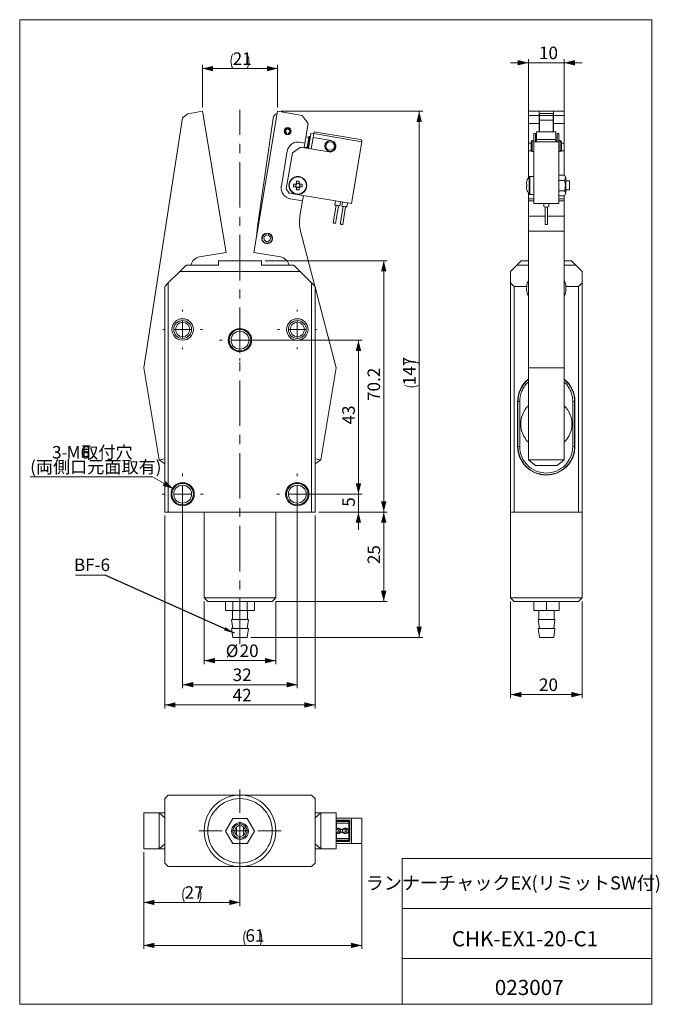
# Model space of a CAD drawing. Units: millimetres. Extents: x 20 to 199, y 10 to 285.
import ezdxf

# ---------------------------------------------------------------- set-up
doc = ezdxf.new("R2010")
doc.units = ezdxf.units.MM
doc.linetypes.add('CENTERX2', pattern=[20.32, 12.7, -2.54, 2.54, -2.54])
doc.styles.add('SLDTEXTSTYLE0', font='TXT', dxfattribs={"width": 0.7, "bigfont": 'bigfont'})
doc.styles.get("Standard").update_dxf_attribs({"font": 'txt', "bigfont": 'bigfont'})
doc.dimstyles.new('SLDDIMSTYLE0', dxfattribs={"dimtxt": 3.5, "dimasz": 3, "dimexe": 0, "dimexo": 0.0625, "dimgap": 0.875, "dimtad": 3, "dimdec": 1, "dimrnd": 1e-09, "dimzin": 12, "dimdsep": 46, "dimtxsty": 'SLDTEXTSTYLE0', "dimsah": 1, "dimcen": 0.09, "dimadec": 0, "dimazin": 3, "dimtfac": 1, "dimtdec": 3, "dimtofl": 0, "dimtmove": 0, "dimatfit": 3, "dimfxl": 1, "dimfrac": 2, "dimtolj": 1, "dimtzin": 12, "dimarcsym": 0})
doc.dimstyles.new('SLDDIMSTYLE1', dxfattribs={"dimtxt": 3.5, "dimasz": 3, "dimexe": 0, "dimexo": 0.0625, "dimgap": 0.875, "dimtad": 3, "dimdec": 1, "dimrnd": 1e-09, "dimzin": 12, "dimdsep": 46, "dimtxsty": 'SLDTEXTSTYLE0', "dimsah": 1, "dimcen": 0.09, "dimadec": 0, "dimazin": 3, "dimtfac": 1, "dimtdec": 3, "dimtmove": 0, "dimatfit": 0, "dimfxl": 1, "dimfrac": 2, "dimtolj": 1, "dimtzin": 12, "dimarcsym": 0})
doc.dimstyles.new('SLDDIMSTYLE2', dxfattribs={"dimtxt": 3.5, "dimasz": 3, "dimexe": 0, "dimexo": 0.0625, "dimgap": 0.875, "dimtad": 0, "dimtih": 1, "dimtoh": 1, "dimdec": 1, "dimrnd": 1e-09, "dimzin": 12, "dimdsep": 46, "dimtxsty": 'SLDTEXTSTYLE0', "dimsah": 1, "dimcen": 0, "dimadec": 0, "dimazin": 3, "dimtfac": 1, "dimtdec": 3, "dimtofl": 0, "dimtmove": 0, "dimatfit": 3, "dimfxl": 1, "dimfrac": 2, "dimtolj": 1, "dimtzin": 12, "dimarcsym": 0})
doc.dimstyles.new('SLDDIMSTYLE3', dxfattribs={"dimtxt": 0.18, "dimasz": 3, "dimexe": 0, "dimexo": 0.0625, "dimgap": 0, "dimtad": 0, "dimtih": 1, "dimtoh": 1, "dimdec": 0, "dimrnd": 1e-09, "dimzin": 0, "dimdsep": 46, "dimtxsty": 'Standard', "dimsah": 1, "dimcen": 0.09, "dimadec": 0, "dimazin": 0, "dimtfac": 3, "dimtdec": 0, "dimtofl": 0, "dimtmove": 0, "dimatfit": 3, "dimfxl": 1, "dimfrac": 2, "dimtolj": 1, "dimtzin": 0, "dimarcsym": 0})
doc.dimstyles.new('SLDDIMSTYLE4', dxfattribs={"dimtxt": 3.5, "dimasz": 3, "dimexe": 0, "dimexo": 0.0625, "dimgap": 0.875, "dimtad": 3, "dimdec": 0, "dimrnd": 1e-09, "dimzin": 12, "dimdsep": 46, "dimtxsty": 'SLDTEXTSTYLE0', "dimsah": 1, "dimcen": 0.09, "dimadec": 0, "dimazin": 3, "dimtfac": 1, "dimtdec": 3, "dimtofl": 0, "dimtmove": 0, "dimatfit": 3, "dimfxl": 1, "dimfrac": 2, "dimtolj": 1, "dimtzin": 12, "dimarcsym": 0})

# ---------------------------------------------------------------- blocks, each defined once
blk = doc.blocks.new('_D')
at = {"color": 7, "linetype": 'Continuous', "lineweight": 0}
for p, q in [((71.75, 122.49), (71.75, 104.98)), ((91.75, 122.49), (91.75, 104.98)), ((71.75, 105.98), (91.75, 105.98))]:
    blk.add_line(p, q, dxfattribs=at)
for points in [[(71.75, 105.98), (74.75, 105.23), (74.75, 106.73)], [(91.75, 105.98), (88.75, 106.73), (88.75, 105.23)]]:
    blk.add_solid(points, dxfattribs=at)
at = {"color": 7, "linetype": 'Continuous', "lineweight": 0, "char_height": 3.5, "attachment_point": 1, "style": 'SLDTEXTSTYLE0'}
for s, insert in [('%%c', (77.78, 110.49)), ('20', (81.65, 110.49))]:
    blk.add_mtext(s, dxfattribs=dict(at, insert=insert))
blk = doc.blocks.new('_D_1')
at = {"color": 7, "linetype": 'Continuous', "lineweight": 0}
for p, q in [((65.75, 151.49), (65.75, 98.27)), ((97.75, 151.49), (97.75, 98.27)), ((65.75, 99.27), (97.75, 99.27))]:
    blk.add_line(p, q, dxfattribs=at)
for points in [[(65.75, 99.27), (68.75, 98.52), (68.75, 100.02)], [(97.75, 99.27), (94.75, 100.02), (94.75, 98.52)]]:
    blk.add_solid(points, dxfattribs=at)
at = {"color": 7, "linetype": 'Continuous', "lineweight": 0, "insert": (79.71, 103.78), "char_height": 3.5, "attachment_point": 1, "style": 'SLDTEXTSTYLE0'}
blk.add_mtext('32', dxfattribs=at)
blk = doc.blocks.new('_D_2')
at = {"color": 7, "linetype": 'Continuous', "lineweight": 0}
for p, q in [((60.75, 146.49), (60.75, 92.61)), ((102.75, 146.49), (102.75, 92.61)), ((102.75, 93.61), (60.75, 93.61))]:
    blk.add_line(p, q, dxfattribs=at)
for points in [[(60.75, 93.61), (63.75, 92.86), (63.75, 94.36)], [(102.75, 93.61), (99.75, 94.36), (99.75, 92.86)]]:
    blk.add_solid(points, dxfattribs=at)
at = {"color": 7, "linetype": 'Continuous', "lineweight": 0, "insert": (79.71, 98.12), "char_height": 3.5, "attachment_point": 1, "style": 'SLDTEXTSTYLE0'}
blk.add_mtext('42', dxfattribs=at)
blk = doc.blocks.new('_D_3')
at = {"color": 7, "linetype": 'Continuous', "lineweight": 0}
for p, q in [((114.82, 152.49), (114.82, 157.49)), ((98.75, 152.49), (115.82, 152.49)), ((114.82, 147.49), (114.82, 152.49)), ((103.75, 147.49), (115.82, 147.49)), ((114.82, 147.49), (114.82, 142.49))]:
    blk.add_line(p, q, dxfattribs=at)
for points in [[(114.82, 152.49), (115.57, 155.49), (114.07, 155.49)], [(114.82, 147.49), (114.07, 144.49), (115.57, 144.49)]]:
    blk.add_solid(points, dxfattribs=at)
at = {"color": 7, "linetype": 'Continuous', "lineweight": 0, "insert": (110.31, 148.97), "char_height": 3.5, "attachment_point": 1, "rotation": 90, "style": 'SLDTEXTSTYLE0'}
blk.add_mtext('5', dxfattribs=at)
blk = doc.blocks.new('_D_4')
at = {"color": 7, "linetype": 'Continuous', "lineweight": 0}
for p, q in [((82.75, 195.49), (115.82, 195.49)), ((114.82, 152.49), (114.82, 195.49)), ((98.75, 152.49), (115.82, 152.49))]:
    blk.add_line(p, q, dxfattribs=at)
for points in [[(114.82, 195.49), (114.07, 192.49), (115.57, 192.49)], [(114.82, 152.49), (115.57, 155.49), (114.07, 155.49)]]:
    blk.add_solid(points, dxfattribs=at)
at = {"color": 7, "linetype": 'Continuous', "lineweight": 0, "insert": (110.31, 171.95), "char_height": 3.5, "attachment_point": 1, "rotation": 90, "style": 'SLDTEXTSTYLE0'}
blk.add_mtext('43', dxfattribs=at)
blk = doc.blocks.new('_D_5')
at = {"color": 7, "linetype": 'Continuous', "lineweight": 0}
for p, q in [((88.75, 217.68), (122.88, 217.68)), ((121.88, 217.68), (121.88, 147.49)), ((103.75, 147.49), (122.88, 147.49))]:
    blk.add_line(p, q, dxfattribs=at)
for points in [[(121.88, 217.68), (121.13, 214.68), (122.63, 214.68)], [(121.88, 147.49), (122.63, 150.49), (121.13, 150.49)]]:
    blk.add_solid(points, dxfattribs=at)
at = {"color": 7, "linetype": 'Continuous', "lineweight": 0, "insert": (117.37, 178.51), "char_height": 3.5, "attachment_point": 1, "rotation": 90, "style": 'SLDTEXTSTYLE0'}
blk.add_mtext('70.2', dxfattribs=at)
blk = doc.blocks.new('_D_6')
at = {"color": 7, "linetype": 'Continuous', "lineweight": 0}
for p, q in [((103.75, 147.49), (122.88, 147.49)), ((121.88, 147.49), (121.88, 122.49)), ((91.75, 122.49), (122.88, 122.49))]:
    blk.add_line(p, q, dxfattribs=at)
for points in [[(121.88, 147.49), (121.13, 144.49), (122.63, 144.49)], [(121.88, 122.49), (122.63, 125.49), (121.13, 125.49)]]:
    blk.add_solid(points, dxfattribs=at)
at = {"color": 7, "linetype": 'Continuous', "lineweight": 0, "insert": (117.37, 132.95), "char_height": 3.5, "attachment_point": 1, "rotation": 90, "style": 'SLDTEXTSTYLE0'}
blk.add_mtext('25', dxfattribs=at)
blk = doc.blocks.new('_D_7')
at = {"color": 7, "linetype": 'Continuous', "lineweight": 0}
for p, q in [((93.25, 259.43), (132.77, 259.43)), ((131.77, 112.49), (131.77, 259.43)), ((84.77, 112.49), (132.77, 112.49))]:
    blk.add_line(p, q, dxfattribs=at)
for centre, start, end in [((129.73, 184.94), 63.4349, 116.5651), ((129.73, 186.98), 243.4349, 296.5651)]:
    blk.add_arc(centre, 4.55, start, end, dxfattribs=at)
for points in [[(131.77, 259.43), (131.02, 256.43), (132.52, 256.43)], [(131.77, 112.49), (132.52, 115.49), (131.02, 115.49)]]:
    blk.add_solid(points, dxfattribs=at)
at = {"color": 7, "linetype": 'Continuous', "lineweight": 0, "insert": (127.26, 182.9), "char_height": 3.5, "attachment_point": 1, "rotation": 90, "style": 'SLDTEXTSTYLE0'}
blk.add_mtext('147', dxfattribs=at)
blk = doc.blocks.new('_D_8')
at = {"color": 7, "linetype": 'Continuous', "lineweight": 0}
for p, q in [((71.25, 260.43), (71.25, 272.35)), ((92.25, 260.43), (92.25, 272.35)), ((71.25, 271.35), (92.25, 271.35))]:
    blk.add_line(p, q, dxfattribs=at)
for centre, start, end in [((83.79, 273.39), 153.4349, 206.5651), ((79.71, 273.39), 333.4349, 26.5651)]:
    blk.add_arc(centre, 4.55, start, end, dxfattribs=at)
for points in [[(71.25, 271.35), (74.25, 270.6), (74.25, 272.1)], [(92.25, 271.35), (89.25, 272.1), (89.25, 270.6)]]:
    blk.add_solid(points, dxfattribs=at)
at = {"color": 7, "linetype": 'Continuous', "lineweight": 0, "insert": (79.71, 275.87), "char_height": 3.5, "attachment_point": 1, "style": 'SLDTEXTSTYLE0'}
blk.add_mtext('21', dxfattribs=at)
blk = doc.blocks.new('_D_9')
at = {"color": 7, "linetype": 'Continuous', "lineweight": 0}
for p, q in [((57.36, 157.33), (23.18, 157.33)), ((63.15, 153.99), (57.36, 157.33))]:
    blk.add_line(p, q, dxfattribs=at)
blk.add_solid([(63.15, 153.99), (60.93, 156.14), (60.18, 154.84)], dxfattribs=at)
at = {"color": 7, "linetype": 'Continuous', "lineweight": 0, "char_height": 3.5, "attachment_point": 1, "style": 'SLDTEXTSTYLE0'}
for s, insert in [('3-', (29.29, 165.92)), ('M6', (33.37, 165.92)), ('取付穴', (37.44, 165.92)), ('(両側口元面取有)', (23.18, 161.84))]:
    blk.add_mtext(s, dxfattribs=dict(at, insert=insert))
blk = doc.blocks.new('SW_NOTE_0')
at = {"color": 0, "linetype": 'Continuous', "lineweight": 0}
blk.add_line((-8.27, 0), (0, 0), dxfattribs=at)
at = {"color": 0, "linetype": 'Continuous', "lineweight": 0, "insert": (-8.72, 4.62), "char_height": 3.5, "attachment_point": 1, "style": 'SLDTEXTSTYLE0'}
blk.add_mtext('BF-6', dxfattribs=at)
blk = doc.blocks.new('SW_CENTERMARKSYMBOL_0')
at = {"color": 0, "linetype": 'Continuous', "lineweight": 0}
for p, q in [((0, 5), (0, 5.5)), ((-5, 0), (-5.5, 0)), ((0, 0), (-2.5, 0)), ((0, 0), (0, 2.5)), ((0, 0), (0, -2.5)), ((0, 0), (2.5, 0)), ((5, 0), (5.5, 0)), ((0, -5), (0, -5.5))]:
    blk.add_line(p, q, dxfattribs=at)
blk = doc.blocks.new('SW_CENTERMARKSYMBOL_1')
at = {"color": 0, "linetype": 'Continuous', "lineweight": 0}
for p, q in [((0, 5), (0, 5.75)), ((-5, 0), (-5.75, 0)), ((0, 0), (-2.5, 0)), ((0, 0), (0, 2.5)), ((0, 0), (0, -2.5)), ((0, 0), (2.5, 0)), ((5, 0), (5.75, 0)), ((0, -5), (0, -5.75))]:
    blk.add_line(p, q, dxfattribs=at)
blk = doc.blocks.new('SW_CENTERMARKSYMBOL_2')
at = {"color": 0, "linetype": 'Continuous', "lineweight": 0}
for p, q in [((0, 5), (0, 5.5)), ((-5, 0), (-5.5, 0)), ((0, 0), (-2.5, 0)), ((0, 0), (0, 2.5)), ((0, 0), (0, -2.5)), ((0, 0), (2.5, 0)), ((5, 0), (5.5, 0)), ((0, -5), (0, -5.5))]:
    blk.add_line(p, q, dxfattribs=at)
blk = doc.blocks.new('SW_CENTERMARKSYMBOL_3')
at = {"color": 0, "linetype": 'Continuous', "lineweight": 0}
for p, q in [((0, 5), (0, 5.75)), ((-5, 0), (-5.75, 0)), ((0, 0), (-2.5, 0)), ((0, 0), (0, 2.5)), ((0, 0), (0, -2.5)), ((0, 0), (2.5, 0)), ((5, 0), (5.75, 0)), ((0, -5), (0, -5.75))]:
    blk.add_line(p, q, dxfattribs=at)
blk = doc.blocks.new('SW_CENTERMARKSYMBOL_4')
at = {"color": 0, "linetype": 'Continuous', "lineweight": 0}
for p, q in [((0, 5), (0, 5.75)), ((-5, 0), (-5.75, 0)), ((0, 0), (-2.5, 0)), ((0, 0), (0, 2.5)), ((0, 0), (0, -2.5)), ((0, 0), (2.5, 0)), ((5, 0), (5.75, 0)), ((0, -5), (0, -5.75))]:
    blk.add_line(p, q, dxfattribs=at)
blk = doc.blocks.new('_D_10')
at = {"color": 7, "linetype": 'Continuous', "lineweight": 0}
for p, q in [((54.88, 52.45), (54.88, 25.45)), ((115.76, 54.75), (115.76, 25.45)), ((54.88, 26.45), (115.76, 26.45))]:
    blk.add_line(p, q, dxfattribs=at)
for centre, start, end in [((87.36, 28.48), 153.4349, 206.5651), ((83.28, 28.48), 333.4349, 26.5651)]:
    blk.add_arc(centre, 4.55, start, end, dxfattribs=at)
for points in [[(54.88, 26.45), (57.88, 25.7), (57.88, 27.2)], [(115.76, 26.45), (112.76, 27.2), (112.76, 25.7)]]:
    blk.add_solid(points, dxfattribs=at)
at = {"color": 7, "linetype": 'Continuous', "lineweight": 0, "insert": (83.28, 30.96), "char_height": 3.5, "attachment_point": 1, "style": 'SLDTEXTSTYLE0'}
blk.add_mtext('61', dxfattribs=at)
blk = doc.blocks.new('_D_11')
at = {"color": 7, "linetype": 'Continuous', "lineweight": 0}
for p, q in [((81.75, 57.45), (81.75, 37.45)), ((54.88, 52.45), (54.88, 37.45)), ((54.88, 38.45), (81.75, 38.45))]:
    blk.add_line(p, q, dxfattribs=at)
for centre, start, end in [((70.35, 40.48), 153.4349, 206.5651), ((66.28, 40.48), 333.4349, 26.5651)]:
    blk.add_arc(centre, 4.55, start, end, dxfattribs=at)
for points in [[(54.88, 38.45), (57.88, 37.7), (57.88, 39.2)], [(81.75, 38.45), (78.75, 39.2), (78.75, 37.7)]]:
    blk.add_solid(points, dxfattribs=at)
at = {"color": 7, "linetype": 'Continuous', "lineweight": 0, "insert": (66.28, 42.96), "char_height": 3.5, "attachment_point": 1, "style": 'SLDTEXTSTYLE0'}
blk.add_mtext('27', dxfattribs=at)
blk = doc.blocks.new('SW_CENTERMARKSYMBOL_5')
at = {"color": 0, "linetype": 'Continuous', "lineweight": 0}
for p, q in [((0, 5), (0, 11.5)), ((-5, 0), (-11.5, 0)), ((0, 0), (-2.5, 0)), ((0, 0), (0, 2.5)), ((0, 0), (0, -2.5)), ((0, 0), (2.5, 0)), ((5, 0), (11.5, 0)), ((0, -5), (0, -11.5))]:
    blk.add_line(p, q, dxfattribs=at)
blk = doc.blocks.new('_D_12')
at = {"color": 7, "linetype": 'Continuous', "lineweight": 0}
for p, q in [((162.26, 272.97), (157.26, 272.97)), ((162.26, 256.97), (162.26, 273.97)), ((162.26, 272.97), (172.26, 272.97)), ((172.26, 256.97), (172.26, 273.97)), ((172.26, 272.97), (177.26, 272.97))]:
    blk.add_line(p, q, dxfattribs=at)
for points in [[(162.26, 272.97), (159.26, 273.72), (159.26, 272.22)], [(172.26, 272.97), (175.26, 272.22), (175.26, 273.72)]]:
    blk.add_solid(points, dxfattribs=at)
at = {"color": 7, "linetype": 'Continuous', "lineweight": 0, "insert": (165.22, 277.48), "char_height": 3.5, "attachment_point": 1, "style": 'SLDTEXTSTYLE0'}
blk.add_mtext('10', dxfattribs=at)
blk = doc.blocks.new('_D_13')
at = {"color": 7, "linetype": 'Continuous', "lineweight": 0}
for p, q in [((157.26, 122.49), (157.26, 95.49)), ((177.26, 122.49), (177.26, 95.49)), ((157.26, 96.49), (177.26, 96.49))]:
    blk.add_line(p, q, dxfattribs=at)
for points in [[(157.26, 96.49), (160.26, 95.74), (160.26, 97.24)], [(177.26, 96.49), (174.26, 97.24), (174.26, 95.74)]]:
    blk.add_solid(points, dxfattribs=at)
at = {"color": 7, "linetype": 'Continuous', "lineweight": 0, "insert": (165.22, 101), "char_height": 3.5, "attachment_point": 1, "style": 'SLDTEXTSTYLE0'}
blk.add_mtext('20', dxfattribs=at)

msp = doc.modelspace()

# ---------------------------------------------------------------- linework, layer by layer
at = {"color": 7, "linetype": 'Continuous', "lineweight": 0}
for p, q in [((20.26, 285), (196.76, 285)), ((20.26, 285), (20.26, 10)), ((196.76, 285), (196.76, 10)), ((67.23, 258.75), (65.69, 257.63)), ((67.23, 258.75), (71.25, 259.43)), ((71.25, 259.43), (77.86, 219.98)), ((92.25, 259.43), (85.64, 219.98)), ((99.15, 258.27), (92.25, 259.43)), ((162.26, 259.43), (165.26, 259.43)), ((162.26, 258.27), (162.26, 259.43)), ((165.26, 259.43), (165.26, 258.27)), ((169.26, 259.43), (165.26, 259.43)), ((169.16, 258.78), (165.36, 258.78)), ((165.36, 258.77), (165.36, 258.78)), ((169.16, 258.77), (165.36, 258.77)), ((165.36, 258.24), (165.36, 258.77)), ((169.16, 258.78), (169.16, 258.77)), ((169.16, 258.24), (169.16, 258.77)), ((169.26, 259.43), (172.26, 259.43)), ((169.26, 259.43), (169.26, 258.27)), ((172.26, 258.27), (172.26, 259.43)), ((54.88, 187.74), (65.69, 257.63)), ((90.98, 257.49), (86.67, 227.22)), ((100.79, 255.97), (99.15, 258.27)), ((99.88, 250.55), (100.79, 255.97)), ((162.26, 258.27), (165.26, 258.27)), ((162.26, 255.97), (162.26, 258.27)), ((165.26, 255.97), (162.26, 255.97)), ((162.26, 250.55), (162.26, 255.97)), ((165.26, 258.27), (165.26, 255.97)), ((165.26, 253.67), (165.26, 255.97)), ((165.36, 258.24), (169.16, 258.24)), ((165.36, 256.92), (165.36, 258.24)), ((169.16, 256.92), (165.36, 256.92)), ((165.36, 253.67), (165.36, 256.92)), ((169.16, 258.24), (169.16, 256.92)), ((169.16, 253.67), (169.16, 256.92)), ((169.26, 258.27), (172.26, 258.27)), ((169.26, 255.97), (169.26, 258.27)), ((172.26, 255.97), (169.26, 255.97)), ((169.26, 255.97), (169.26, 253.67)), ((172.26, 258.27), (172.26, 255.97)), ((172.26, 250.55), (172.26, 255.97)), ((101.55, 253.26), (100.85, 249.07)), ((101.55, 253.26), (102.34, 253.12)), ((102.17, 252.09), (102.35, 253.17)), ((102.43, 253.67), (102.35, 253.17)), ((115.76, 250.93), (102.35, 253.17)), ((102.43, 253.67), (115.35, 251.5)), ((163.76, 250.93), (163.76, 253.17)), ((164.26, 253.17), (163.76, 253.17)), ((164.26, 253.17), (164.26, 251.01)), ((169.96, 253.67), (164.56, 253.67)), ((164.56, 253.67), (164.56, 251.5)), ((165.36, 254.89), (165.26, 254.89)), ((169.26, 254.89), (169.16, 254.89)), ((169.96, 253.67), (169.96, 251.5)), ((170.26, 251.01), (170.26, 253.17)), ((170.76, 253.17), (170.26, 253.17)), ((170.76, 253.17), (170.76, 250.93)), ((99.88, 250.55), (98.4, 250.79)), ((99.88, 250.55), (99.67, 249.26)), ((100.96, 252.14), (100.17, 252.27)), ((101.4, 252.37), (101.21, 252.4)), ((101.64, 248.93), (102.17, 252.09)), ((107.2, 251.25), (102.17, 252.09)), ((112.87, 233.67), (115.76, 250.93)), ((162.26, 250.55), (163.06, 250.55)), ((162.26, 250.55), (162.26, 248.33)), ((163.36, 251.22), (163.06, 250.92)), ((163.06, 250.9), (163.06, 250.92)), ((163.06, 248.52), (163.06, 250.9)), ((163.76, 251.22), (163.36, 251.22)), ((163.36, 251.22), (163.36, 248.22)), ((163.76, 233.67), (163.76, 250.93)), ((164.56, 250.93), (163.76, 250.93)), ((164.56, 251.22), (164.26, 251.22)), ((164.26, 251.01), (164.56, 251.01)), ((164.56, 250.93), (164.56, 251.5)), ((164.56, 251.5), (169.96, 251.5)), ((169.96, 250.93), (164.56, 250.93)), ((169.96, 251.5), (169.96, 250.93)), ((170.26, 251.22), (169.96, 251.22)), ((169.96, 251.01), (170.26, 251.01)), ((170.76, 250.93), (169.96, 250.93)), ((171.16, 251.22), (170.76, 251.22)), ((170.76, 233.67), (170.76, 250.93)), ((171.46, 250.92), (171.16, 251.22)), ((171.16, 248.22), (171.16, 251.22)), ((171.46, 250.92), (171.46, 248.52)), ((171.46, 250.55), (172.26, 250.55)), ((172.26, 248.33), (172.26, 250.55)), ((94.95, 248.33), (93.3, 238.47)), ((94.69, 237.73), (96.38, 247.79)), ((98.68, 249.43), (96.38, 247.79)), ((98.68, 249.43), (106.67, 248.09)), ((99.69, 249.41), (100.48, 249.28)), ((162.26, 248.33), (162.26, 240.82)), ((163.06, 248.52), (163.36, 248.22)), ((163.36, 248.22), (163.76, 248.22)), ((170.76, 248.22), (171.16, 248.22)), ((171.16, 248.22), (171.46, 248.52)), ((172.26, 241.61), (172.26, 248.33)), ((97.53, 239.91), (97.53, 239.25)), ((97.83, 239.26), (97.53, 239.26)), ((98.27, 239.26), (97.97, 239.26)), ((98.27, 239.25), (98.27, 239.91)), ((161.71, 239.08), (161.71, 239.25)), ((161.86, 239.91), (161.84, 239.92)), ((163.76, 241.21), (162.65, 241.21)), ((172.35, 241.61), (170.76, 241.61)), ((172.38, 240.1), (170.76, 240.1)), ((172.76, 240.91), (172.35, 241.61)), ((172.76, 237.55), (172.76, 240.91)), ((173.76, 239.96), (172.76, 239.96)), ((173.76, 237.46), (173.76, 239.96)), ((94.69, 237.73), (95.51, 236.58)), ((112.87, 233.67), (95.51, 236.58)), ((97.36, 239.08), (96.7, 239.08)), ((96.7, 238.34), (97.36, 238.34)), ((97.35, 239.08), (97.35, 238.78)), ((97.35, 238.64), (97.35, 238.34)), ((97.53, 238.17), (97.53, 237.51)), ((97.53, 238.16), (97.83, 238.16)), ((97.97, 238.16), (98.27, 238.16)), ((98.27, 237.51), (98.27, 238.17)), ((99.1, 239.08), (98.44, 239.08)), ((98.44, 238.34), (99.1, 238.34)), ((98.45, 238.78), (98.45, 239.08)), ((98.45, 238.34), (98.45, 238.64)), ((161.86, 239.08), (161.71, 239.08)), ((161.71, 238.17), (161.71, 238.34)), ((161.71, 238.34), (161.86, 238.34)), ((162.26, 236.6), (162.26, 235.01)), ((172.35, 237.24), (170.76, 237.24)), ((172.35, 235.81), (172.76, 236.51)), ((172.76, 236.51), (172.76, 237.55)), ((172.76, 237.46), (173.76, 237.46)), ((95.76, 235.01), (99.21, 234.43)), ((98.49, 230.13), (99.21, 234.43)), ((99.46, 235.91), (99.21, 234.43)), ((108.43, 234.41), (108.24, 233.23)), ((109.62, 233), (109.81, 234.18)), ((110.41, 234.08), (110.21, 232.9)), ((111.59, 232.67), (111.79, 233.85)), ((162.26, 235.01), (162.26, 234.43)), ((163.76, 234.43), (162.26, 234.43)), ((162.26, 230.13), (162.26, 234.43)), ((162.65, 236.21), (163.76, 236.21)), ((172.35, 235.81), (170.76, 235.81)), ((172.26, 234.43), (170.76, 234.43)), ((172.26, 235.01), (172.26, 235.81)), ((172.26, 234.43), (172.26, 235.01)), ((172.26, 230.13), (172.26, 234.43)), ((108.58, 233.17), (107.75, 228.24)), ((108.44, 228.12), (109.27, 233.05)), ((110.55, 232.84), (109.73, 227.91)), ((110.42, 227.79), (111.24, 232.72)), ((170.76, 233.67), (163.76, 233.67)), ((166.56, 233.67), (166.56, 232.78)), ((166.91, 232.68), (166.91, 227.85)), ((167.61, 227.85), (167.61, 232.68)), ((167.96, 232.78), (167.96, 233.67)), ((162.26, 225.96), (162.26, 230.13)), ((172.26, 230.13), (172.26, 225.96)), ((86.67, 227.22), (86.36, 224.33)), ((102.69, 210.54), (98.67, 225.96)), ((172.26, 225.96), (162.26, 225.96)), ((162.26, 187.74), (162.26, 225.96)), ((172.26, 187.74), (172.26, 225.96)), ((89, 225.16), (89.05, 224.96)), ((89.63, 224.96), (89.68, 225.16)), ((77.86, 219.98), (70.47, 218.74)), ((75.75, 216.48), (75.75, 217.68)), ((75.75, 217.68), (87.75, 217.68)), ((85.64, 219.98), (93.03, 218.74)), ((87.75, 217.68), (87.75, 216.48)), ((160.26, 217.68), (159.06, 216.48)), ((160.26, 217.68), (162.26, 217.68)), ((172.26, 217.68), (174.26, 217.68)), ((175.46, 216.48), (174.26, 217.68)), ((61.75, 211.48), (64.95, 214.68)), ((64.95, 214.68), (66.75, 216.48)), ((98.55, 214.68), (64.95, 214.68)), ((66.75, 216.48), (75.75, 216.48)), ((87.75, 216.48), (96.75, 216.48)), ((96.75, 216.48), (98.55, 214.68)), ((98.55, 214.68), (101.75, 211.48)), ((159.06, 216.48), (157.26, 214.68)), ((157.26, 214.68), (157.26, 211.48)), ((162.26, 216.48), (159.06, 216.48)), ((175.46, 216.48), (172.26, 216.48)), ((177.26, 214.68), (175.46, 216.48)), ((177.26, 214.68), (177.26, 211.48)), ((60.75, 210.48), (61.75, 211.48)), ((60.75, 147.49), (60.75, 210.48)), ((61.75, 211.48), (61.75, 147.49)), ((101.75, 147.49), (101.75, 211.48)), ((101.75, 211.48), (102.75, 210.48)), ((102.75, 210.48), (102.75, 147.49)), ((108.62, 187.74), (102.75, 210.3)), ((157.26, 147.49), (157.26, 211.48)), ((157.26, 211.48), (158.26, 210.48)), ((158.26, 210.48), (158.26, 147.49)), ((161.78, 210.48), (158.26, 210.48)), ((176.26, 210.48), (172.73, 210.48)), ((176.26, 210.48), (177.26, 211.48)), ((176.26, 147.49), (176.26, 210.48)), ((177.26, 211.48), (177.26, 147.49)), ((59.17, 162.09), (54.88, 187.74)), ((104.33, 162.09), (108.62, 187.74)), ((162.26, 187.74), (172.26, 187.74)), ((162.26, 162.09), (162.26, 187.74)), ((172.26, 162.09), (172.26, 187.74)), ((159.26, 178.38), (159.26, 165.78)), ((159.31, 178.38), (159.36, 178.38)), ((159.31, 165.78), (159.31, 178.38)), ((159.36, 165.78), (159.36, 178.38)), ((159.86, 165.78), (159.86, 178.38)), ((174.65, 178.38), (174.65, 165.78)), ((175.15, 178.38), (175.15, 165.78)), ((175.15, 178.38), (175.2, 178.38)), ((175.2, 178.38), (175.2, 165.78)), ((175.26, 165.78), (175.26, 178.38)), ((159.36, 165.78), (159.31, 165.78)), ((175.15, 165.78), (175.2, 165.78)), ((59.17, 162.09), (60.75, 162.36)), ((102.75, 162.36), (104.33, 162.09)), ((59.17, 162.09), (60.75, 160.97)), ((104.33, 162.09), (102.75, 160.97)), ((162.26, 162.09), (172.26, 162.09)), ((162.26, 162.09), (164.26, 160.45)), ((170.26, 160.45), (164.26, 160.45)), ((172.26, 162.09), (170.26, 160.45)), ((61.75, 147.49), (60.75, 147.49)), ((81.75, 147.49), (61.75, 147.49)), ((71.75, 147.49), (71.75, 123.49)), ((101.75, 147.49), (81.75, 147.49)), ((91.75, 123.49), (91.75, 147.49)), ((102.75, 147.49), (101.75, 147.49)), ((157.26, 147.49), (157.26, 123.49)), ((158.26, 147.49), (157.26, 147.49)), ((158.26, 147.49), (176.26, 147.49)), ((177.26, 147.49), (176.26, 147.49)), ((177.26, 123.49), (177.26, 147.49)), ((71.75, 123.49), (72.75, 122.49)), ((71.75, 123.49), (91.75, 123.49)), ((90.75, 122.49), (72.75, 122.49)), ((77.72, 119.99), (77.72, 122.49)), ((79.75, 119.99), (79.75, 122.49)), ((83.8, 119.99), (83.8, 122.49)), ((85.82, 119.99), (85.82, 122.49)), ((90.75, 122.49), (91.75, 123.49)), ((157.26, 123.49), (158.26, 122.49)), ((157.26, 123.49), (177.26, 123.49)), ((176.26, 122.49), (158.26, 122.49)), ((163.81, 119.99), (163.81, 122.49)), ((167.32, 119.99), (167.32, 122.49)), ((170.83, 122.49), (170.83, 119.99)), ((176.26, 122.49), (177.26, 123.49)), ((77.72, 119.99), (79.75, 119.99)), ((79.67, 119.99), (79.67, 117.49)), ((79.75, 119.99), (83.8, 119.99)), ((83.8, 119.99), (85.82, 119.99)), ((83.87, 117.49), (83.87, 119.99)), ((163.81, 119.99), (167.32, 119.99)), ((165.22, 119.99), (165.22, 117.49)), ((167.32, 119.99), (170.83, 119.99)), ((169.42, 117.49), (169.42, 119.99)), ((79.42, 117.49), (79.77, 114.99)), ((84.12, 117.49), (79.42, 117.49)), ((83.77, 114.99), (84.12, 117.49)), ((164.97, 117.49), (165.32, 114.99)), ((168.49, 117.49), (164.97, 117.49)), ((169.67, 117.49), (168.49, 117.49)), ((169.32, 114.99), (169.67, 117.49)), ((79.42, 114.99), (79.77, 112.49)), ((82.95, 114.99), (79.42, 114.99)), ((84.12, 114.99), (82.95, 114.99)), ((83.77, 112.49), (84.12, 114.99)), ((164.97, 114.99), (165.32, 112.49)), ((165.28, 114.99), (164.97, 114.99)), ((169.67, 114.99), (165.28, 114.99)), ((169.32, 112.49), (169.67, 114.99)), ((82.77, 112.49), (79.77, 112.49)), ((83.77, 112.49), (82.77, 112.49)), ((165.59, 112.49), (165.32, 112.49)), ((169.32, 112.49), (165.59, 112.49)), ((61.75, 68.45), (60.75, 67.45)), ((60.75, 67.45), (60.75, 49.45)), ((81.75, 68.45), (61.75, 68.45)), ((101.75, 68.45), (81.75, 68.45)), ((102.75, 67.45), (101.75, 68.45)), ((102.75, 67.45), (102.75, 49.45)), ((54.88, 53.45), (54.88, 63.45)), ((59.17, 63.45), (54.88, 63.45)), ((59.17, 53.45), (59.17, 63.45)), ((59.17, 63.45), (60.75, 62.08)), ((59.17, 63.45), (60.75, 63.45)), ((102.75, 63.45), (104.33, 63.45)), ((104.33, 63.45), (102.75, 62.08)), ((104.33, 63.45), (104.33, 53.45)), ((104.33, 63.45), (108.62, 63.45)), ((108.62, 63.45), (108.62, 53.45)), ((77.72, 58.38), (79.75, 61.89)), ((79.75, 61.89), (83.8, 61.89)), ((83.8, 61.89), (85.82, 58.38)), ((112.87, 61.95), (108.62, 61.95)), ((108.62, 61.45), (112.38, 61.45)), ((108.83, 61.15), (108.62, 61.15)), ((108.62, 61.05), (112.27, 61.05)), ((112.18, 60.55), (108.73, 60.55)), ((108.83, 61.05), (108.83, 61.15)), ((111.03, 61.15), (108.83, 61.15)), ((111.03, 61.15), (112.38, 61.15)), ((111.03, 61.05), (111.03, 61.15)), ((112.18, 56.35), (112.18, 60.55)), ((112.27, 61.05), (112.38, 61.05)), ((112.38, 61.45), (112.38, 55.45)), ((112.87, 54.95), (112.87, 61.95)), ((112.87, 61.95), (115.76, 61.95)), ((115.76, 61.15), (115.76, 61.95)), ((115.76, 55.75), (115.76, 61.15)), ((115.76, 61.15), (115.77, 61.15)), ((115.77, 55.75), (115.77, 61.15)), ((79.75, 54.88), (77.72, 58.38)), ((80.75, 59.48), (80.75, 57.29)), ((82.75, 57.25), (82.75, 59.52)), ((83.25, 58.64), (83.25, 58.13)), ((85.82, 58.38), (83.8, 54.88)), ((108.93, 58.8), (108.62, 58.8)), ((108.62, 58.1), (108.93, 58.1)), ((109.42, 59.15), (108.93, 59.15)), ((110.9, 58.8), (110.07, 58.8)), ((110.07, 58.1), (110.9, 58.1)), ((111.39, 59.15), (110.9, 59.15)), ((112.27, 55.85), (108.62, 55.85)), ((108.83, 55.75), (108.62, 55.75)), ((112.38, 55.45), (108.62, 55.45)), ((108.73, 56.35), (112.18, 56.35)), ((108.83, 55.75), (108.83, 55.85)), ((111.03, 55.75), (108.83, 55.75)), ((108.93, 57.75), (109.42, 57.75)), ((110.9, 57.75), (111.39, 57.75)), ((111.03, 55.75), (111.03, 55.85)), ((111.03, 55.75), (112.38, 55.75)), ((112.38, 55.85), (112.27, 55.85)), ((115.76, 54.95), (115.76, 55.75)), ((115.77, 55.75), (115.76, 55.75)), ((59.17, 53.45), (54.88, 53.45)), ((59.17, 53.45), (60.75, 54.82)), ((60.75, 53.45), (59.17, 53.45)), ((83.8, 54.88), (79.75, 54.88)), ((104.33, 53.45), (102.75, 54.82)), ((104.33, 53.45), (102.75, 53.45)), ((104.33, 53.45), (108.62, 53.45)), ((108.62, 54.95), (112.87, 54.95)), ((112.87, 54.95), (115.76, 54.95)), ((127.01, 50.75), (196.76, 50.75)), ((127.01, 50.75), (127.01, 10)), ((60.75, 49.45), (61.75, 48.45)), ((81.75, 48.45), (61.75, 48.45)), ((101.75, 48.45), (81.75, 48.45)), ((101.75, 48.45), (102.75, 49.45)), ((127.01, 36.75), (196.76, 36.75)), ((127.01, 22.75), (196.76, 22.75)), ((20.26, 10), (196.76, 10))]:
    msp.add_line(p, q, dxfattribs=at)
at = {"color": 7, "linetype": 'CENTERX2', "lineweight": 0}
msp.add_line((81.75, 110.6), (81.75, 259.78), dxfattribs=at)
at = {"color": 8, "linetype": 'Continuous', "lineweight": 0}
for p, q in [((163.24, 248.33), (162.26, 248.33)), ((171.27, 248.33), (172.26, 248.33)), ((162.46, 236.31), (162.46, 241.11)), ((162.65, 236.21), (162.65, 241.21)), ((163.76, 235.01), (162.26, 235.01)), ((170.76, 235.01), (172.26, 235.01)), ((162.26, 230.13), (166.91, 230.13)), ((167.61, 230.13), (172.26, 230.13)), ((108.73, 60.55), (108.73, 59.12)), ((112.38, 60.55), (112.18, 60.55)), ((108.73, 57.78), (108.73, 56.35)), ((112.18, 56.35), (112.38, 56.35))]:
    msp.add_line(p, q, dxfattribs=at)
at = {"color": 7, "linetype": 'Continuous', "lineweight": 0, "flags": 128}
for points in [[(100.47, 249.18), (100.47, 249.19), (100.49, 249.31), (100.53, 249.58), (100.6, 249.98), (100.68, 250.46), (100.76, 250.96), (100.84, 251.44), (100.91, 251.83), (100.96, 252.11), (100.98, 252.23), (100.98, 252.24)], [(100.47, 249.18), (100.46, 249.14), (100.46, 249.13)], [(161.86, 237.51), (161.85, 237.51), (161.85, 237.51), (161.85, 237.5), (161.84, 237.5)], [(108.93, 233.11), (108.66, 233.16), (108.44, 233.19), (108.29, 233.22), (108.24, 233.23)], [(109.62, 233), (109.56, 233), (109.41, 233.03), (109.19, 233.07), (108.93, 233.11)], [(110.9, 232.78), (110.63, 232.83), (110.41, 232.86), (110.26, 232.89), (110.21, 232.9)], [(111.59, 232.67), (111.54, 232.67), (111.39, 232.7), (111.16, 232.74), (110.9, 232.78)], [(108.1, 228.18), (107.97, 228.2), (107.86, 228.22), (107.78, 228.23), (107.75, 228.24)], [(108.44, 228.12), (108.42, 228.13), (108.34, 228.14), (108.23, 228.16), (108.1, 228.18)], [(110.07, 227.85), (109.94, 227.87), (109.83, 227.89), (109.75, 227.9), (109.73, 227.91)], [(110.42, 227.79), (110.39, 227.8), (110.32, 227.81), (110.2, 227.83), (110.07, 227.85)], [(167.61, 227.85), (167.58, 227.83), (167.51, 227.81), (167.39, 227.8), (167.26, 227.79), (167.12, 227.8), (167.01, 227.81), (166.93, 227.83), (166.91, 227.85), (166.91, 227.85)], [(108.93, 59.15), (108.66, 59.09), (108.62, 59.08)]]:
    msp.add_lwpolyline(points, dxfattribs=at)
at = {"color": 8, "linetype": 'Continuous', "lineweight": 0, "flags": 128}
for points in [[(101.21, 252.4), (101.19, 252.32), (101.15, 252.07), (101.09, 251.69), (101.01, 251.21), (100.92, 250.68), (100.83, 250.14), (100.75, 249.66), (100.68, 249.28), (100.65, 249.1)], [(112.38, 61.03), (112.36, 61.04), (112.27, 61.05)], [(112.27, 55.85), (112.36, 55.86), (112.38, 55.86)]]:
    msp.add_lwpolyline(points, dxfattribs=at)
at = {"color": 7, "linetype": 'Continuous', "lineweight": 0}
for centre, radius in [((95.07, 253.89), 1), ((106.94, 249.72), 1.5), ((106.94, 249.72), 1.2), ((97.9, 238.71), 2.5), ((97.9, 238.71), 2.4), ((89.34, 223.92), 1.5), ((65.75, 198.48), 3), ((65.75, 198.48), 2.5), ((97.75, 198.48), 3), ((97.75, 198.48), 2.5), ((65.75, 198.48), 2), ((81.75, 195.49), 3.25), ((81.75, 195.49), 3), ((97.75, 198.48), 2), ((81.75, 195.49), 2.5), ((65.75, 152.49), 3.25), ((65.75, 152.49), 3), ((65.75, 152.49), 2.5), ((97.75, 152.49), 3.25), ((97.75, 152.49), 3), ((97.75, 152.49), 2.5), ((81.75, 58.45), 10), ((81.75, 58.45), 9), ((81.77, 58.38), 2.35), ((81.77, 58.38), 2), ((110.07, 58.45), 0.347)]:
    msp.add_circle(centre, radius, dxfattribs=at)
for centre, radius, start, end in [((92.46, 257.28), 1.5, 102.7039, 171.9132), ((95.07, 253.89), 0.827, 288.4798, 251.5202), ((95.07, 253.89), 0.6, 302.4775, 237.5225), ((94.64, 253.21), 0.2, 342, 57.5225), ((94.64, 253.21), 0.2, 326.8797, 342), ((95.5, 253.21), 0.2, 122.4775, 198), ((95.5, 253.21), 0.2, 198, 213.1203), ((97.91, 247.83), 3, 80.4884, 170.4884), ((101.17, 252.2), 0.2, 80.4884, 170.4884), ((106.93, 249.67), 1.6, 260.4884, 80.4884), ((115.27, 251.01), 0.5, 350.4884, 80.4884), ((97.9, 238.71), 0.657, 124.2697, 145.7303), ((97.9, 231.08), 8.83, 87.5996, 92.4004), ((97.9, 238.71), 0.556, 96.7662, 131.7182), ((97.9, 238.71), 0.556, 83.2338, 96.7662), ((97.9, 238.71), 0.556, 48.2818, 83.2338), ((97.9, 238.71), 0.657, 34.2697, 55.7303), ((165.66, 238.71), 3.98, 162.4756, 172.164), ((165.66, 238.71), 4, 143.0539, 162.4368), ((162.65, 240.97), 0.24, 90, 143.0539), ((96.25, 237.97), 3, 170.4884, 260.4884), ((105.53, 238.71), 8.83, 177.5996, 182.4004), ((97.9, 238.71), 0.556, 173.2338, 186.7662), ((97.9, 238.71), 0.556, 138.2818, 173.2338), ((97.9, 238.71), 0.556, 186.7662, 221.7182), ((97.9, 238.71), 0.657, 214.2697, 235.7303), ((97.9, 238.71), 0.556, 131.7182, 138.2818), ((97.9, 238.71), 0.556, 221.7182, 228.2818), ((97.9, 238.71), 0.556, 228.2818, 263.2338), ((97.9, 246.34), 8.83, 267.5996, 272.4004), ((97.9, 238.71), 0.556, 263.2338, 276.7662), ((97.9, 238.71), 0.556, 276.7662, 311.7182), ((97.9, 238.71), 0.556, 41.7182, 48.2818), ((97.9, 238.71), 0.657, 304.2697, 325.7303), ((97.9, 238.71), 0.556, 311.7182, 318.2818), ((97.9, 238.71), 0.556, 6.7662, 41.7182), ((97.9, 238.71), 0.556, 318.2818, 353.2338), ((97.9, 238.71), 0.556, 353.2338, 6.7662), ((90.26, 238.71), 8.84, 357.6024, 2.3976), ((165.66, 238.71), 3.98, 187.836, 197.5244), ((166.26, 238.71), 4.41, 175.1906, 184.8094), ((165.66, 238.71), 4, 197.5632, 216.9461), ((162.65, 236.45), 0.24, 216.9461, 270), ((167.26, 234.44), 1.8, 247.1095, 292.8905), ((108.35, 228.48), 10, 170.4884, 194.5906), ((89.34, 223.92), 1.37, 106.1414, 73.8586), ((89.34, 223.92), 0.9, 115.891, 64.109), ((88.86, 224.91), 0.2, 295.891, 15.4153), ((88.8, 225.11), 0.2, 15.4153, 39.4295), ((89.82, 224.91), 0.2, 164.5847, 244.109), ((89.87, 225.11), 0.2, 140.5705, 164.5847), ((70.96, 215.78), 3, 99.5116, 166.5601), ((92.54, 215.78), 3, 13.4399, 80.4884), ((167.26, 209.98), 5.5, 155.38, 174.7841), ((167.26, 209.98), 5.5, 5.2159, 24.62), ((167.26, 209.98), 5.5, 174.7841, 204.62), ((167.26, 209.98), 5.5, 335.38, 5.2159), ((167.26, 178.38), 8, 128.6822, 180), ((167.26, 178.38), 7.95, 129.0005, 180), ((167.26, 178.38), 8, 0, 51.3178), ((167.26, 178.38), 7.95, 0, 50.9995), ((167.26, 172.08), 7.14, 134.4382, 225.5618), ((167.26, 172.08), 7.14, 314.4382, 45.5618), ((167.26, 165.78), 8, 180, 0), ((167.26, 165.78), 7.95, 180, 0), ((113, 60.67), 0.827, 152.7841, 188.4504), ((81.77, 58.38), 1.5, 150, 330), ((81.77, 58.38), 1.5, 330, 150), ((108.92, 58.45), 0.698, 244.6699, 89.7299), ((108.92, 58.45), 0.35, 270.532, 89.468), ((109.42, 58.46), 0.689, 29.128, 89.8245), ((109.42, 58.44), 0.689, 270.1755, 330.872), ((110.9, 58.46), 0.689, 90.174, 150.5157), ((110.9, 58.45), 0.696, 210.5865, 90.0984), ((110.9, 58.45), 0.35, 270.532, 89.468), ((111.39, 58.45), 0.7, 270.6385, 89.3615), ((113, 56.23), 0.827, 171.5496, 207.2159)]:
    msp.add_arc(centre, radius, start, end, dxfattribs=at)
for centre, major_axis, start_param, end_param in [((97.9, 238.78), (0, 0.488), 6.147238, 6.419132), ((97.83, 238.71), (0.488, 0), 3.005646, 3.27754), ((97.9, 238.64), (0, 0.488), 3.005646, 3.27754), ((97.97, 238.71), (0.488, 0), 6.147238, 6.419132)]:
    msp.add_ellipse(centre, major_axis=major_axis, ratio=0.990116, start_param=start_param, end_param=end_param, dxfattribs=at)
at = {"color": 8, "linetype": 'Continuous', "lineweight": 0}
for centre, major_axis, ratio, start_param, end_param in [((108.81, 60.55), (-0.301, 0.499), 0.121742, 1.102726, 1.497409), ((108.81, 60.55), (0.5, -0.298), 0.073295, 4.366168, 4.590042), ((108.81, 56.35), (0.301, 0.499), 0.121742, 1.644184, 2.038867), ((108.81, 56.35), (0.5, 0.298), 0.073295, 1.693143, 1.917017)]:
    msp.add_ellipse(centre, major_axis=major_axis, ratio=ratio, start_param=start_param, end_param=end_param, dxfattribs=at)
at = {"color": 7, "linetype": 'Continuous', "lineweight": 0}
for points, knots in [([(94.53, 253.04), (94.56, 253.02), (94.6, 253.01), (94.66, 253.01), (94.69, 253.02), (94.75, 253.04), (94.79, 253.07), (94.81, 253.1)], [0, 0, 0, 0, 0.25, 0.25, 0.5, 0.5, 1, 1, 1, 1]), ([(95.33, 253.1), (95.35, 253.07), (95.38, 253.04), (95.45, 253.02), (95.48, 253.01), (95.54, 253.01), (95.57, 253.02), (95.61, 253.04)], [0, 0, 0, 0, 0.5, 0.5, 0.75, 0.75, 1, 1, 1, 1]), ([(172.38, 240.1), (172.44, 240.22), (172.5, 240.35), (172.57, 240.6), (172.59, 240.73), (172.58, 240.98), (172.56, 241.11), (172.48, 241.36), (172.42, 241.49), (172.35, 241.61)], [0, 0, 0, 0, 0.25, 0.25, 0.5, 0.5, 0.75, 0.75, 1, 1, 1, 1]), ([(172.38, 240.1), (172.51, 239.63), (172.59, 239.16), (172.58, 238.43), (172.56, 238.18), (172.48, 237.71), (172.42, 237.47), (172.35, 237.24)], [0, 0, 0, 0, 0.5, 0.5, 0.75, 0.75, 1, 1, 1, 1]), ([(172.35, 237.24), (172.49, 237.01), (172.58, 236.77), (172.58, 236.4), (172.56, 236.28), (172.48, 236.05), (172.42, 235.93), (172.35, 235.81)], [0, 0, 0, 0, 0.5, 0.5, 0.75, 0.75, 1, 1, 1, 1]), ([(88.96, 225.23), (88.94, 225.26), (88.92, 225.27), (88.87, 225.3), (88.85, 225.3), (88.81, 225.31), (88.8, 225.31), (88.77, 225.3), (88.74, 225.3), (88.72, 225.29)], [0, 0, 0, 0, 0.5, 0.5, 0.75, 0.75, 0.875, 0.875, 1, 1, 1, 1]), ([(89.95, 225.29), (89.93, 225.3), (89.91, 225.3), (89.88, 225.31), (89.86, 225.31), (89.83, 225.3), (89.81, 225.3), (89.76, 225.27), (89.74, 225.26), (89.72, 225.23)], [0, 0, 0, 0, 0.125, 0.125, 0.25, 0.25, 0.5, 0.5, 1, 1, 1, 1]), ([(159.36, 178.38), (159.37, 178.38), (159.42, 178.38), (159.6, 178.38), (159.73, 178.38), (159.86, 178.38)], [0, 0, 0, 0, 0.5, 0.5, 1, 1, 1, 1]), ([(174.65, 178.38), (174.78, 178.38), (174.91, 178.38), (175.09, 178.38), (175.15, 178.38), (175.15, 178.38)], [0, 0, 0, 0, 0.5, 0.5, 1, 1, 1, 1]), ([(167.26, 157.89), (166.22, 157.89), (165.19, 158.09), (163.28, 158.88), (162.41, 159.47), (160.94, 160.93), (160.36, 161.81), (159.57, 163.72), (159.36, 164.75), (159.36, 165.78)], [0, 0, 0, 0, 0.25, 0.25, 0.5, 0.5, 0.75, 0.75, 1, 1, 1, 1]), ([(159.86, 165.78), (159.73, 165.78), (159.6, 165.78), (159.42, 165.78), (159.37, 165.78), (159.36, 165.78)], [0, 0, 0, 0, 0.5, 0.5, 1, 1, 1, 1]), ([(167.26, 158.39), (166.29, 158.39), (165.32, 158.58), (163.53, 159.32), (162.71, 159.87), (161.34, 161.24), (160.8, 162.06), (160.06, 163.85), (159.86, 164.81), (159.86, 165.78)], [0, 0, 0, 0, 0.25, 0.25, 0.5, 0.5, 0.75, 0.75, 1, 1, 1, 1]), ([(175.15, 165.78), (175.15, 164.75), (174.95, 163.72), (174.16, 161.81), (173.57, 160.93), (172.11, 159.47), (171.23, 158.88), (169.32, 158.09), (168.29, 157.89), (167.26, 157.89)], [0, 0, 0, 0, 0.25, 0.25, 0.5, 0.5, 0.75, 0.75, 1, 1, 1, 1]), ([(174.65, 165.78), (174.65, 164.81), (174.46, 163.85), (173.72, 162.06), (173.17, 161.24), (171.8, 159.87), (170.98, 159.32), (169.19, 158.58), (168.23, 158.39), (167.26, 158.39)], [0, 0, 0, 0, 0.25, 0.25, 0.5, 0.5, 0.75, 0.75, 1, 1, 1, 1]), ([(174.65, 165.78), (174.78, 165.78), (174.91, 165.78), (175.09, 165.78), (175.15, 165.78), (175.15, 165.78)], [0, 0, 0, 0, 0.5, 0.5, 1, 1, 1, 1])]:
    msp.add_open_spline(points, degree=3, knots=knots, dxfattribs=at)
for points in [[(97.53, 239.25), (97.53, 239.21), (97.53, 239.17), (97.53, 239.13)], [(98.27, 239.25), (98.27, 239.21), (98.27, 239.17), (98.27, 239.13)], [(97.36, 239.08), (97.4, 239.08), (97.44, 239.08), (97.48, 239.08)], [(97.36, 238.34), (97.4, 238.34), (97.44, 238.34), (97.48, 238.34)], [(97.53, 238.17), (97.53, 238.21), (97.53, 238.25), (97.53, 238.3)], [(98.27, 238.17), (98.27, 238.21), (98.27, 238.25), (98.27, 238.3)], [(98.44, 239.08), (98.4, 239.08), (98.36, 239.08), (98.31, 239.08)], [(98.44, 238.34), (98.4, 238.34), (98.36, 238.34), (98.31, 238.34)]]:
    msp.add_open_spline(points, degree=3, dxfattribs=at)
at = {"color": 8, "linetype": 'Continuous', "lineweight": 0}
for points, knots in [([(159.36, 178.38), (159.39, 178.9), (159.45, 179.93), (159.92, 181.42), (160.66, 182.79), (161.45, 183.82), (162.06, 184.29), (162.26, 184.44)], [0, 0, 0, 0, 0.2228813, 0.4457626, 0.6686437, 0.8915248, 1, 1, 1, 1]), ([(172.26, 184.44), (172.46, 184.29), (173.06, 183.82), (173.86, 182.79), (174.6, 181.42), (175.06, 179.93), (175.12, 178.9), (175.15, 178.38)], [0, 0, 0, 0, 0.1084752, 0.3313563, 0.5542374, 0.7771187, 1, 1, 1, 1]), ([(159.86, 178.38), (159.89, 178.87), (159.95, 179.83), (160.38, 181.23), (161.08, 182.51), (161.72, 183.37), (162.18, 183.74), (162.26, 183.8)], [0, 0, 0, 0, 0.237861, 0.475723, 0.713585, 0.951446, 1, 1, 1, 1]), ([(172.26, 183.8), (172.33, 183.74), (172.79, 183.37), (173.44, 182.51), (174.13, 181.23), (174.57, 179.83), (174.62, 178.87), (174.65, 178.38)], [0, 0, 0, 0, 0.0485537, 0.2864153, 0.5242768, 0.7621386, 1, 1, 1, 1])]:
    msp.add_open_spline(points, degree=3, knots=knots, dxfattribs=at)

# ---------------------------------------------------------------- block references
at = {"color": 7, "linetype": 'Continuous', "lineweight": 0}
for name, p in [('SW_CENTERMARKSYMBOL_2', (65.75, 198.48)), ('SW_CENTERMARKSYMBOL_0', (97.75, 198.48)), ('SW_CENTERMARKSYMBOL_1', (81.75, 195.49)), ('SW_CENTERMARKSYMBOL_3', (65.75, 152.49)), ('SW_CENTERMARKSYMBOL_4', (97.75, 152.49)), ('SW_NOTE_0', (44.12, 129.88)), ('SW_CENTERMARKSYMBOL_5', (81.75, 58.45))]:
    msp.add_blockref(name, p, dxfattribs=at)

# ---------------------------------------------------------------- texts
at = {"color": 7, "linetype": 'Continuous', "lineweight": 0, "attachment_point": 2, "style": 'SLDTEXTSTYLE0'}
for s, insert, char_height in [('ランナーチャックEX(リミットSW付)', (158.05, 45.75), 3.7042), ('CHK-EX1-20-C1', (161.31, 30.42), 4.2333), ('023007', (162.5, 16.82), 4.233)]:
    msp.add_mtext(s, dxfattribs=dict(at, insert=insert, char_height=char_height))

# ---------------------------------------------------------------- dimensions: what is measured, and where the dimension line sits
at = {"color": 7, "linetype": 'Continuous', "lineweight": 0}
for base, p1, p2, text, dimstyle, picture, middle in [((92.25, 271.35), (71.25, 259.43), (92.25, 259.43), '(<>)', 'SLDDIMSTYLE0', '_D_8', (81.75, 271.35)), ((91.75, 105.98), (71.75, 123.49), (91.75, 123.49), '%%c<>', 'SLDDIMSTYLE0', '_D', (81.75, 105.98)), ((81.75, 38.45), (54.88, 53.45), (81.75, 58.45), '(<>)', 'SLDDIMSTYLE4', '_D_11', (68.31, 38.45)), ((115.76, 26.45), (54.88, 53.45), (115.76, 55.75), '(<>)', 'SLDDIMSTYLE4', '_D_10', (85.32, 26.45))]:
    dim = msp.add_linear_dim(base=base, p1=p1, p2=p2, text=text, dimstyle=dimstyle, dxfattribs=at)
    dim.commit()
    dim.dimension.update_dxf_attribs({"geometry": picture, "text_midpoint": middle, "dimtype": 160})
for base, p1, p2, dimstyle, picture, middle in [((172.26, 272.97), (162.26, 255.97), (172.26, 255.97), 'SLDDIMSTYLE1', '_D_12', (167.26, 272.97)), ((97.75, 99.27), (65.75, 152.49), (97.75, 152.49), 'SLDDIMSTYLE0', '_D_1', (81.75, 99.27)), ((60.75, 93.61), (102.75, 147.49), (60.75, 147.49), 'SLDDIMSTYLE0', '_D_2', (81.75, 93.61)), ((177.26, 96.49), (157.26, 123.49), (177.26, 123.49), 'SLDDIMSTYLE0', '_D_13', (167.26, 96.49))]:
    dim = msp.add_linear_dim(base=base, p1=p1, p2=p2, dimstyle=dimstyle, dxfattribs=at)
    dim.commit()
    dim.dimension.update_dxf_attribs({"geometry": picture, "text_midpoint": middle, "dimtype": 160})
dim = msp.add_linear_dim(base=(131.77, 259.43), p1=(83.77, 112.49), p2=(92.25, 259.43), angle=90, text='(<>)', dimstyle='SLDDIMSTYLE0', dxfattribs=at)
dim.commit()
dim.dimension.update_dxf_attribs({"geometry": '_D_7', "text_midpoint": (131.77, 185.96), "dimtype": 160})
for base, p1, p2, dimstyle, picture, middle in [((121.88, 147.49), (87.75, 217.68), (102.75, 147.49), 'SLDDIMSTYLE0', '_D_5', (121.88, 182.58)), ((114.82, 195.49), (97.75, 152.49), (81.75, 195.49), 'SLDDIMSTYLE0', '_D_4', (114.82, 173.99)), ((114.82, 152.49), (102.75, 147.49), (97.75, 152.49), 'SLDDIMSTYLE1', '_D_3', (114.82, 149.99)), ((121.88, 122.49), (102.75, 147.49), (90.75, 122.49), 'SLDDIMSTYLE0', '_D_6', (121.88, 134.99))]:
    dim = msp.add_linear_dim(base=base, p1=p1, p2=p2, angle=90, dimstyle=dimstyle, dxfattribs=at)
    dim.commit()
    dim.dimension.update_dxf_attribs({"geometry": picture, "text_midpoint": middle, "dimtype": 160})
dim = msp.add_diameter_dim_2p(p1=(68.35, 150.99), p2=(63.15, 153.99), text='3-<>取付穴\\P(両側口元面取有)', dimstyle='SLDDIMSTYLE2', dxfattribs=at)
dim.commit()
dim.dimension.update_dxf_attribs({"geometry": '_D_9', "text_midpoint": (39.48, 161.4), "dimtype": 163})

# ---------------------------------------------------------------- leaders
msp.add_leader([(80.25, 113.64), (44.12, 129.88)], dimstyle='SLDDIMSTYLE3', dxfattribs=at)

doc.saveas('drawing.dxf')
